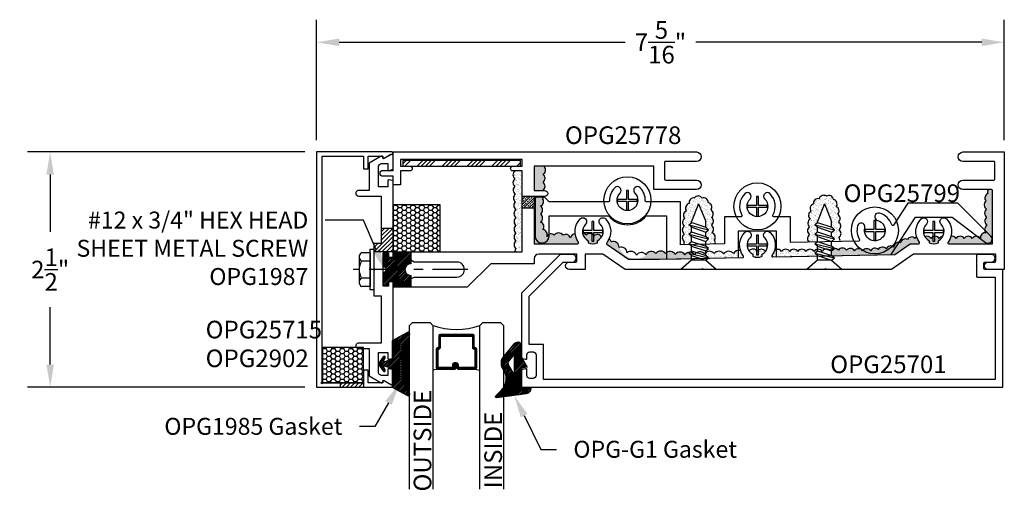
# Model space of a CAD drawing. Units: inches. Extents: x 69.3 to 79.8, y 531.2 to 536.2.
import ezdxf
from ezdxf import colors
from ezdxf.entities.mleader import LeaderData, LeaderLine
from ezdxf.math import Vec2, Vec3

# ---------------------------------------------------------------- set-up
doc = ezdxf.new("R2010")
doc.units = ezdxf.units.IN
doc.header["$MEASUREMENT"] = 0
doc.linetypes.add('CENTER2', pattern=[1.125, 0.75, -0.125, 0.125, -0.125])
for name, color, linetype in [('Arcadia-Dim', 4, 'Continuous'), ('Arcadia-Graphic', 5, 'Continuous'), ('Arcadia-Profile', 5, 'Continuous'), ('Arcadia-Shade', 8, 'Continuous'), ('Arcadia-Text', 3, 'Continuous')]:
    doc.layers.add(name, color=color, linetype=linetype)
doc.styles.get("Standard").update_dxf_attribs({"font": 'ARIALN.TTF'})
doc.dimstyles.get("Standard").update_dxf_attribs({"dimscale": 0, "dimtxt": 0.09375, "dimasz": 0.12, "dimexe": 0.12, "dimexo": 0.0625, "dimgap": 0.09, "dimtad": 0, "dimtih": 1, "dimtoh": 1, "dimdec": 4, "dimzin": 0, "dimdsep": 46, "dimlunit": 4, "dimtxsty": 'Standard', "dimcen": 0.09, "dimadec": 0, "dimazin": 0, "dimtfac": 1, "dimtdec": 4, "dimtofl": 0, "dimtmove": 0, "dimatfit": 3, "dimfxl": 1, "dimtolj": 1, "dimtzin": 0, "dimarcsym": 0})
pattern_1 = [(37.5, (-40.466953, 1.331745), (-0.0012598672, 0.0385364754), [0, -0.0304, 0, -0.034, 0, -0.0325]), (7.5, (-40.466953, 1.331745), (0.035395534, 0.0564429213), [0, -0.0164, 0, -0.0274, 0, -0.0105]), (327.5, (-40.491553, 1.331745), (0.0622828372, 0.000113181), [0, -0.01, 0, -0.036, 0, -0.047]), (317.5, (-40.491553, 1.331745), (0.060122532, 0.0175535113), [0, -0.005, 0, -0.0236, 0, -0.027])]
pattern_2 = [(45, (69.503228, 518.53763), (-0.022097087, 0.022097087), [])]

# ---------------------------------------------------------------- blocks, each defined once
blk = doc.blocks.new('SCREW7')
at = {"layer": 'Arcadia-Profile'}
for p, q in [((-0.075, -0.1), (-0.188, 0)), ((-0.188, 0), (0.188, 0)), ((0.075, -0.1), (0.188, 0)), ((-0.075, -0.1), (-0.105, -0.125)), ((0.075, -0.15), (-0.075, -0.1)), ((-0.075, -0.1), (0.075, -0.1)), ((0.075, -0.1), (0.075, -0.15)), ((0.105, -0.175), (-0.105, -0.125)), ((-0.105, -0.125), (-0.075, -0.15)), ((-0.075, -0.2), (-0.105, -0.225)), ((0.075, -0.2), (-0.075, -0.15)), ((-0.075, -0.15), (-0.075, -0.2)), ((0.075, -0.25), (-0.075, -0.2)), ((0.075, -0.15), (0.105, -0.175)), ((0.105, -0.175), (0.075, -0.2)), ((0.075, -0.2), (0.075, -0.25)), ((0.105, -0.275), (-0.105, -0.225)), ((-0.105, -0.225), (-0.075, -0.25)), ((-0.075, -0.3), (-0.105, -0.325)), ((0.075, -0.3), (-0.075, -0.25)), ((-0.075, -0.25), (-0.075, -0.3)), ((0.075, -0.35), (-0.075, -0.3)), ((0.075, -0.25), (0.105, -0.275)), ((0.105, -0.275), (0.075, -0.3)), ((0.075, -0.3), (0.075, -0.35)), ((-0.076, -0.399), (-0.106, -0.424)), ((0.105, -0.375), (-0.105, -0.325)), ((-0.105, -0.325), (-0.075, -0.35)), ((0.074, -0.449), (-0.076, -0.399)), ((0.075, -0.4), (-0.075, -0.35)), ((-0.075, -0.35), (-0.075, -0.4)), ((0.075, -0.35), (0.105, -0.375)), ((0.105, -0.375), (0.075, -0.4)), ((0.075, -0.4), (0.075, -0.45)), ((0.104, -0.474), (-0.106, -0.424)), ((-0.106, -0.424), (-0.076, -0.449)), ((0.074, -0.499), (-0.076, -0.449)), ((-0.075, -0.449), (-0.075, -0.512)), ((0, -0.7), (-0.075, -0.512)), ((0, -0.7), (0.075, -0.512)), ((0.074, -0.449), (0.104, -0.474)), ((0.104, -0.474), (0.074, -0.499)), ((0.075, -0.499), (0.075, -0.512))]:
    blk.add_line(p, q, dxfattribs=at)
blk = doc.blocks.new('12H')
at = {"layer": 'Arcadia-Profile', "linetype": 'ByBlock', "lineweight": -3}
for p, q in [((-0.039, -0.216), (-0.039, 0.216)), ((-0.039, 0.216), (0, 0.216)), ((0, 0.216), (0, -0.216)), ((-0.155, 0.135), (-0.155, -0.135)), ((-0.131, 0.18), (-0.039, 0.18)), ((-0.039, 0.18), (-0.039, -0.18)), ((-0.039, 0.09), (-0.131, 0.09)), ((-0.039, -0.09), (-0.131, -0.09)), ((-0.039, -0.18), (-0.131, -0.18)), ((0, -0.216), (-0.039, -0.216))]:
    blk.add_line(p, q, dxfattribs=at)
at = {"layer": 'Arcadia-Profile', "linetype": 'CENTER2', "lineweight": -3, "ltscale": 0.5}
blk.add_line((1, 0), (-0.218, 0), dxfattribs=at)
at = {"layer": 'Arcadia-Profile', "linetype": 'ByBlock', "lineweight": -3}
for centre, radius, start, end in [((-0.101, 0.135), 0.0541, 123.6263, 236.3735), ((0.025, 0), 0.18, 150, 210), ((-0.101, -0.135), 0.0541, 123.6263, 236.3735)]:
    blk.add_arc(centre, radius, start, end, dxfattribs=at)
blk = doc.blocks.new('*U5')
at = {"layer": 'Arcadia-Shade'}
h = blk.add_hatch(dxfattribs=at)
h.set_pattern_fill('ANSI31', color=256, scale=0.1, style=0)
edge = h.paths.add_edge_path()
edge.add_line((0.278, 0.282), (0.262, 0.251))
edge.add_arc((0.273, 0.245), 0.012, 149.9342, 329.9342)
edge.add_line((0.283, 0.239), (0.327, 0.305))
edge.add_arc((0.314, 0.314), 0.0156, 326.1593, 393.8407)
edge.add_line((0.327, 0.323), (0.283, 0.389))
edge.add_arc((0.273, 0.383), 0.012, 30.066, 210.066)
edge.add_line((0.262, 0.377), (0.278, 0.346))
edge.add_arc((0.271, 0.343), 0.00781, -109.3531, 26.2913, ccw=False)
edge.add_line((0.268, 0.335), (0.186, 0.364))
edge.add_line((0.186, 0.364), (0.186, 0.56))
edge.add_line((0.186, 0.56), (0.024, 0.651))
edge.add_arc((0.015, 0.635), 0.0174, 60.8849, 225.4024)
edge.add_line((0.003, 0.623), (0.003, 0.005))
edge.add_arc((0.015, -0.007), 0.0174, 134.5976, 299.1151)
edge.add_line((0.024, -0.022), (0.186, 0.068))
edge.add_line((0.186, 0.068), (0.186, 0.264))
edge.add_line((0.186, 0.264), (0.268, 0.293))
edge.add_arc((0.271, 0.285), 0.00781, -26.2913, 109.3532, ccw=False)
at = {"layer": 'Arcadia-Profile'}
blk.add_lwpolyline([(0.278, 0.282), (0.262, 0.251, 1), (0.283, 0.239), (0.327, 0.305, 0.304211), (0.327, 0.323), (0.283, 0.389, 1), (0.262, 0.377), (0.278, 0.346, -0.672253), (0.268, 0.335), (0.186, 0.364), (0.186, 0.56), (0.024, 0.651, 0.873259), (0.003, 0.623), (0.003, 0.005, 0.873259), (0.024, -0.022), (0.186, 0.068), (0.186, 0.264), (0.268, 0.293, -0.672254)], format="xyb", close=True, dxfattribs=at)
blk = doc.blocks.new('OPG-G1')
at = {"layer": 'Arcadia-Shade', "lineweight": -3}
h = blk.add_hatch(dxfattribs=at)
h.set_pattern_fill('ANSI31', color=256, scale=0.1, angle=180)
h.set_pattern_definition([(225, (123.386996, 534.405067), (0.00883883476, -0.00883883476), [])])
h.paths.add_polyline_path([(0.07, -0.466), (0.17, -0.466), (0.17, -0.477, -0.37551), (0.118, -0.537), (-0.194, -0.579, -0.717735), (-0.204, -0.559), (-0.142, -0.497, 0.381796), (-0.13, -0.269, -0.169975), (-0.145, -0.226), (-0.145, -0.194, -0.158961), (-0.131, -0.153), (0, 0, -0.696379), (0.07, -0.026), (0.07, -0.149), (0.13, -0.253), (0.07, -0.264)])
h.paths.add_polyline_path([(-0.005, -0.308), (-0.005, -0.14, 0.708881), (-0.022, -0.134), (-0.066, -0.188, 0.289303), (-0.071, -0.23), (-0.023, -0.313, 0.768511)], flags=16)
at = {"layer": 'Arcadia-Profile'}
for points in [[(-0.131, -0.153), (0, 0, -0.696379), (0.07, -0.026), (0.07, -0.149), (0.13, -0.253), (0.07, -0.264), (0.07, -0.466), (0.17, -0.466), (0.17, -0.477, -0.37551), (0.118, -0.537), (-0.194, -0.579, -0.717735), (-0.204, -0.559), (-0.142, -0.497, 0.381796), (-0.13, -0.269, -0.169975), (-0.145, -0.226), (-0.145, -0.194, -0.158961)], [(-0.066, -0.188, 0.289303), (-0.071, -0.23), (-0.023, -0.313, 0.768511), (-0.005, -0.308), (-0.005, -0.14, 0.708881), (-0.022, -0.134)]]:
    blk.add_lwpolyline(points, format="xyb", close=True, dxfattribs=at)
blk = doc.blocks.new('*U7')
at = {"layer": 'Arcadia-Shade', "lineweight": -3}
h = blk.add_hatch(dxfattribs=at)
h.set_pattern_fill('ANSI31', color=256, scale=0.1, style=0)
h.set_pattern_definition([(45, (-12.490091, -10.793534), (-0.008838835, 0.008838835), [])])
edge = h.paths.add_edge_path()
edge.add_line((0.499, 0.429), (0.523, 0.429))
edge.add_arc((0.523, 0.448), 0.0197, 270, 360)
edge.add_line((0.543, 0.448), (0.543, 0.473))
edge.add_line((0.543, 0.473), (0.523, 0.473))
edge.add_line((0.523, 0.473), (0.523, 0.448))
edge.add_line((0.523, 0.448), (0.499, 0.448))
edge.add_line((0.499, 0.448), (0.499, 0.476))
edge.add_arc((0.479, 0.476), 0.0197, 360, 450)
edge.add_line((0.479, 0.496), (0.304, 0.496))
edge.add_arc((0.304, 0.476), 0.0197, 90, 180)
edge.add_line((0.284, 0.476), (0.284, 0.286))
edge.add_arc((0.304, 0.286), 0.0197, 180, 245.4529)
edge.add_line((0.295, 0.268), (0.311, 0.261))
edge.add_line((0.311, 0.261), (0.311, 0.146))
edge.add_arc((0.331, 0.146), 0.0197, 180, 270)
edge.add_line((0.331, 0.126), (0.669, 0.126))
edge.add_arc((0.669, 0.146), 0.0197, 270, 360)
edge.add_line((0.689, 0.146), (0.689, 0.261))
edge.add_line((0.689, 0.261), (0.705, 0.268))
edge.add_arc((0.696, 0.286), 0.0197, 294.5471, 360)
edge.add_line((0.716, 0.286), (0.716, 0.476))
edge.add_arc((0.696, 0.476), 0.0197, 0, 90)
edge.add_line((0.696, 0.496), (0.521, 0.496))
edge.add_arc((0.521, 0.476), 0.0197, 90, 180)
edge.add_line((0.501, 0.476), (0.501, 0.452))
edge.add_line((0.501, 0.452), (0.521, 0.452))
edge.add_line((0.521, 0.452), (0.521, 0.476))
edge.add_line((0.521, 0.476), (0.696, 0.476))
edge.add_line((0.696, 0.476), (0.696, 0.286))
edge.add_line((0.696, 0.286), (0.68, 0.279))
edge.add_arc((0.689, 0.261), 0.0197, 114.5471, 180)
edge.add_line((0.669, 0.261), (0.669, 0.146))
edge.add_line((0.669, 0.146), (0.331, 0.146))
edge.add_line((0.331, 0.146), (0.331, 0.261))
edge.add_arc((0.311, 0.261), 0.0197, 0, 65.4529)
edge.add_line((0.32, 0.279), (0.304, 0.286))
edge.add_line((0.304, 0.286), (0.304, 0.476))
edge.add_line((0.304, 0.476), (0.479, 0.476))
edge.add_line((0.479, 0.476), (0.479, 0.448))
edge.add_arc((0.499, 0.448), 0.0197, 180, 270)
at = {"layer": 'Arcadia-Profile'}
for p, q in [((0.304, 0.496), (0.25, 0.505)), ((0.696, 0.496), (0.75, 0.505)), ((0.708, 0.27), (0.712, 0.274))]:
    blk.add_line(p, q, dxfattribs=at)
for points in [[(0.25, 1.771), (0.25, 0.031), (0.219, 0), (0.031, 0), (0, 0.031), (0, 1.771)], [(1, 1.771), (1, 0.031), (0.969, 0), (0.781, 0), (0.75, 0.031), (0.75, 1.771)]]:
    blk.add_lwpolyline(points, dxfattribs=at)
blk.add_lwpolyline([(0.499, 0.429), (0.523, 0.429, 0.414214), (0.543, 0.448), (0.543, 0.473), (0.523, 0.473), (0.523, 0.448), (0.499, 0.448), (0.499, 0.476, 0.414214), (0.479, 0.496), (0.304, 0.496, 0.414214), (0.284, 0.476), (0.284, 0.286, 0.293619), (0.295, 0.268), (0.311, 0.261), (0.311, 0.146, 0.414214), (0.331, 0.126), (0.669, 0.126, 0.414214), (0.689, 0.146), (0.689, 0.261), (0.705, 0.268, 0.293619), (0.716, 0.286), (0.716, 0.476, 0.414214), (0.696, 0.496), (0.521, 0.496, 0.414214), (0.501, 0.476), (0.501, 0.452), (0.521, 0.452), (0.521, 0.476), (0.696, 0.476), (0.696, 0.286), (0.68, 0.279, 0.293619), (0.669, 0.261), (0.669, 0.146), (0.331, 0.146), (0.331, 0.261, 0.293619), (0.32, 0.279), (0.304, 0.286), (0.304, 0.476), (0.479, 0.476), (0.479, 0.448, 0.414214)], format="xyb", close=True, dxfattribs=at)
blk.add_arc((0.5, -0.663), 0.737, 70.1835, 109.8165, dxfattribs=at)
blk = doc.blocks.new('*D8')
at = {"layer": 'Arcadia-Dim', "color": 0, "lineweight": -2}
for p, q in [((72.376, 534.782), (69.428, 534.782)), ((69.668, 534.542), (69.668, 533.932)), ((69.668, 532.522), (69.668, 533.133)), ((72.376, 532.282), (69.428, 532.282))]:
    blk.add_line(p, q, dxfattribs=at)
at = {"layer": 'Arcadia-Dim', "color": 0, "lineweight": -3}
for points in [[(69.628, 534.542), (69.708, 534.542), (69.668, 534.782)], [(69.628, 532.522), (69.708, 532.522), (69.668, 532.282)]]:
    blk.add_solid(points, dxfattribs=at)
at = {"layer": 'Defpoints', "color": 0, "lineweight": -3}
for p in [(72.501, 534.782), (69.668, 532.282), (72.501, 532.282)]:
    blk.add_point(p, dxfattribs=at)
at = {"layer": 'Arcadia-Dim', "color": 0, "insert": (69.668, 533.532), "char_height": 0.1875, "attachment_point": 5}
blk.add_mtext('\\A1;2{\\H1.000000x;\\S1/2;}"', dxfattribs=at)
blk = doc.blocks.new('*D9')
at = {"layer": 'Arcadia-Dim', "color": 0, "lineweight": -2}
for p, q in [((72.501, 534.907), (72.501, 536.188)), ((79.813, 534.907), (79.813, 536.188)), ((72.741, 535.948), (75.781, 535.948)), ((79.573, 535.948), (76.533, 535.948))]:
    blk.add_line(p, q, dxfattribs=at)
at = {"layer": 'Arcadia-Dim', "color": 0, "lineweight": -3}
for points in [[(72.741, 535.988), (72.741, 535.908), (72.501, 535.948)], [(79.573, 535.988), (79.573, 535.908), (79.813, 535.948)]]:
    blk.add_solid(points, dxfattribs=at)
at = {"layer": 'Defpoints', "color": 0, "lineweight": -3}
for p in [(79.813, 535.948), (72.501, 534.782), (79.813, 534.782)]:
    blk.add_point(p, dxfattribs=at)
at = {"layer": 'Arcadia-Dim', "color": 0, "insert": (76.157, 535.948), "char_height": 0.1875, "attachment_point": 5}
blk.add_mtext('\\A1;7{\\H1.000000x;\\S5/16;}"', dxfattribs=at)

msp = doc.modelspace()

# ---------------------------------------------------------------- hatches: boundary and pattern name
at = {"layer": 'Arcadia-Profile'}
h = msp.add_hatch(dxfattribs=at)
h.set_pattern_fill('ANSI31', color=256, scale=0.25, style=0)
h.set_pattern_definition(pattern_2)
h.paths.add_polyline_path([(73.31324, 533.96964), (73.18824, 533.96964), (73.18824, 533.81014), (73.10824, 533.81014), (73.10824, 533.71964), (73.31324, 533.71964)])
at = {"layer": 'Arcadia-Shade'}
h = msp.add_hatch(dxfattribs=at)
h.set_pattern_fill('ANSI34', color=256, scale=0.25, style=0)
h.set_pattern_definition([(45, (65.94342, 522.23032), (-0.1325825, 0.1325825), []), (45, (65.98761, 522.23032), (-0.1325825, 0.1325825), []), (45, (66.0318, 522.23032), (-0.1325825, 0.1325825), []), (45, (66.076, 522.23032), (-0.1325825, 0.1325825), [])])
h.paths.add_polyline_path([(74.66946, 534.63014), (74.66946, 534.69014), (73.41946, 534.69014), (73.41946, 534.63014)])
h = msp.add_hatch(dxfattribs=at)
h.set_pattern_fill('AR-SAND', color=256, scale=0.02, style=0)
h.set_pattern_definition([(37.5, (69.503228, 518.53763), (-0.00125987, 0.038536475), [0, -0.0304, 0, -0.034, 0, -0.0325]), (7.5, (69.50323, 518.53763), (0.03539553, 0.05644292), [0, -0.0164, 0, -0.0274, 0, -0.0105]), (327.5, (69.478628, 518.53763), (0.06228284, 0.00011318), [0, -0.01, 0, -0.036, 0, -0.047]), (317.5, (69.47863, 518.53763), (0.06012253, 0.01755351), [0, -0.005, 0, -0.0236, 0, -0.027])])
h.paths.add_polyline_path([(74.68824, 534.58014), (74.61044, 534.58014, 0.52164624), (74.6103, 534.4981, 0.52056705), (74.6103, 534.41616, 0.52056705), (74.61577, 534.33422, 0.52056705), (74.61577, 534.25228, 0.52056705), (74.62123, 534.17034, 0.52056705), (74.62123, 534.08294, 0.52056705), (74.62123, 534.001, 0.52056705), (74.62123, 533.91906, 0.52056705), (74.62123, 533.83713, 0.52056705), (74.62123, 533.75519, 0.19457447), (74.60711, 533.71964), (74.68824, 533.71964)])
h = msp.add_hatch(dxfattribs=at)
h.set_pattern_fill('AR-SAND', color=256, scale=0.02, style=0)
h.set_pattern_definition([(37.5, (52.93896, 519.304986), (-0.001259867, 0.038536475), [0, -0.0304, 0, -0.034, 0, -0.0325]), (7.5, (52.93896, 519.304986), (0.03539553, 0.05644292), [0, -0.0164, 0, -0.0274, 0, -0.0105]), (327.5, (52.91436, 519.304986), (0.062282837, 0.00011318), [0, -0.01, 0, -0.036, 0, -0.047]), (317.5, (52.91436, 519.304986), (0.06012253, 0.01755351), [0, -0.005, 0, -0.0236, 0, -0.027])])
h.paths.add_polyline_path([(76.48824, 533.68212), (76.45824, 533.70712), (76.46897, 533.71606, 0.24243728), (76.41789, 533.68919, 0.52056705), (76.31466, 533.69349, 0.4566761), (76.22074, 533.71119), (76.22074, 533.64357), (76.48824, 533.64892)])
h.paths.add_polyline_path([(76.22074, 533.71119, 0.05161944), (76.21143, 533.70209, 0.52056705), (76.10819, 533.70209, 0.28763916), (76.04326, 533.72044, -0.59048063), (75.71823, 533.76714, 0.00624203), (75.71677, 533.76657, 0.01919552), (75.7167, 533.77132, -0.03518072), (75.70974, 533.79674, 0.36912148), (75.63504, 533.82675, 0.15918524), (75.60995, 533.85579, -0.06071094), (75.58539, 533.81693, 0.43606681), (75.5874, 533.80241), (75.81632, 533.64212), (76.14824, 533.64212), (76.22074, 533.64357)])
h.paths.add_polyline_path([(75.53072, 533.87756, 0.51653434), (75.45149, 533.89024, 0.02772796), (75.44824, 533.89509), (75.44824, 533.83265), (75.42824, 533.83265), (75.42824, 533.91125, 0.34151941), (75.36536, 533.89686, 0.21811478), (75.3293, 533.92191, 0.24477996), (75.38824, 533.83914), (75.38824, 533.81712, 0.2), (75.48824, 533.81712), (75.48824, 533.83914, 0.13245256)])
h.paths.add_polyline_path([(75.24996, 533.91165, 0.34623461), (75.19973, 533.87037, 0.52056705), (75.12023, 533.89686, 0.52056705), (75.02747, 533.89686, 0.30769156), (74.97324, 533.90773), (74.97324, 533.88962, -1), (74.82324, 533.88962), (74.82324, 534.28064, -0.41421356), (74.84324, 534.30064), (74.91646, 534.30064, 0.04242817), (74.9213, 534.30814), (74.81324, 534.30814), (74.81324, 533.80712), (75.27824, 533.80712, 0.61803399), (75.28624, 533.82312, -0.12794919)])
h.paths.add_polyline_path([(74.97324, 533.88962), (74.97324, 533.90773, 0.17968485), (74.94829, 533.88427, -0.00357427), (74.94797, 533.88362, -0.00367965), (74.94829, 533.88427, 0.51603263), (74.90822, 533.95645, 0.52056705), (74.88172, 534.0359, 0.52056705), (74.88172, 534.12198, 0.52056705), (74.88172, 534.20805, 0.52056705), (74.90159, 534.28751, 0.09496643), (74.91646, 534.30064), (74.84324, 534.30064, 0.41421356), (74.82324, 534.28064), (74.82324, 533.88962, 1)], flags=16)
h.paths.add_polyline_path([(74.90822, 534.45966, 0.52056705), (74.90822, 534.54573, 0.52056705), (74.92147, 534.62518, 0.04306936), (74.92652, 534.63214), (74.81324, 534.63214), (74.81324, 534.37314), (74.90758, 534.37314, 0.52530184)])
h = msp.add_hatch(dxfattribs=at)
h.set_pattern_fill('AR-SAND', color=256, scale=0.02, style=0)
h.set_pattern_definition(pattern_1)
h.paths.add_polyline_path([(79.68824, 534.3721, 0.41421356), (79.67824, 534.3821), (79.64233, 534.3821, 0.22216814), (79.63865, 534.34047, 0.52056705), (79.61877, 534.26102, 0.52056705), (79.6254, 534.17495, 0.52056705), (79.6254, 534.08887, 0.52056705), (79.63202, 534.0028, 0.31166559), (79.60422, 533.95434), (79.67015, 533.88841, -0.93314528), (79.61161, 533.82115), (79.52713, 533.885, 0.30156682), (79.47302, 533.86375, 0.52056705), (79.38689, 533.86375, 0.52056705), (79.30076, 533.86375, 0.28153291), (79.24661, 533.88736, -0.09491051), (79.21524, 533.82312, 0.61803399), (79.22324, 533.80712), (79.68824, 533.80712)])
h.paths.add_polyline_path([(79.60422, 533.95434, 0.17973995), (79.61877, 533.92334, 0.52056705), (79.55915, 533.86375, 0.18928515), (79.52713, 533.885), (79.61161, 533.82115, 0.93314528), (79.67015, 533.88841)], flags=16)
h.paths.add_polyline_path([(79.03575, 533.86375, 0.37320018), (78.96893, 533.8805, 0.14046888), (79.01324, 533.83914), (79.01324, 533.81712, 0.2), (79.11324, 533.81712), (79.11324, 533.83914, 0.1551129), (79.16064, 533.88599, 0.22307409), (79.12188, 533.86375, 0.27304122), (79.07324, 533.88587), (79.07324, 533.83265), (79.05324, 533.83265), (79.05324, 533.87953, 0.11345182)])
h.paths.add_polyline_path([(78.81324, 533.80712), (78.90324, 533.80712, 0.61803399), (78.91124, 533.82312, -0.08485461), (78.882, 533.88008, 0.11904264), (78.86349, 533.86375, 0.52056705), (78.78399, 533.85051, 0.52056705), (78.71111, 533.8174, 0.08215244), (78.69436, 533.82132), (78.60966, 533.69133), (78.649, 533.69212)])
h.paths.add_polyline_path([(78.60966, 533.69133), (78.69436, 533.82132, 0.42043437), (78.63824, 533.77106, 0.09327326), (78.62226, 533.78039, -0.35802567), (78.30843, 533.73331, 0.01169035), (78.30697, 533.73133, 0.03536775), (78.30229, 533.7371, -0.02168346), (78.28454, 533.74953, 0.35464055), (78.22085, 533.73133, 0.52056705), (78.13472, 533.73795, 0.52056705), (78.04859, 533.73795, 0.22560169), (78.00761, 533.75721), (77.9775, 533.73212), (77.9775, 533.68212), (77.98152, 533.67877)])
h.paths.add_polyline_path([(78.62226, 533.78039, 0.40750728), (78.55873, 533.75119, 0.52056705), (78.4726, 533.74457, 0.52056705), (78.3931, 533.73133, 0.50579861), (78.30843, 533.73331, 0.35802567)], flags=16)
h = msp.add_hatch(dxfattribs=at)
h.set_pattern_fill('ANSI33', color=256, scale=0.15, style=0)
h.set_pattern_definition([(45, (69.503228, 518.53763), (-0.026516504, 0.026516504), []), (45, (69.529744, 518.53763), (-0.026516504, 0.026516504), [0.01875, -0.009375])])
h.paths.add_polyline_path([(74.81324, 534.18314), (74.81324, 534.30814), (74.68824, 534.30814), (74.68824, 534.18314)])
h = msp.add_hatch(dxfattribs=at)
h.set_pattern_fill('AR-SAND', color=256, scale=0.02, style=0)
h.set_pattern_definition(pattern_1)
h.paths.add_polyline_path([(76.69521, 534.16702, 0.52056705), (76.66557, 534.24371, 0.52056705), (76.5993, 534.29251, 0.52056705), (76.51908, 534.29425, 0.52056705), (76.46327, 534.23499, 0.52056705), (76.43362, 534.15657, 0.52056705), (76.41444, 534.07639, 0.52056705), (76.41095, 533.99448, 0.52056705), (76.41095, 533.91082, 0.52056705), (76.41095, 533.82891, 0.16923169), (76.40455, 533.79727), (76.46852, 533.79855), (76.45824, 533.80712), (76.48824, 533.83212), (76.48824, 533.88212), (76.45824, 533.90712), (76.48824, 533.93212), (76.48824, 533.98179), (76.45875, 534.00637), (76.48824, 534.03094), (76.48824, 534.04462), (76.56324, 534.23212), (76.63824, 534.04462), (76.63824, 533.98179), (76.66875, 533.95637), (76.63824, 533.93094), (76.63824, 533.88212), (76.66824, 533.85712), (76.63824, 533.83212), (76.63824, 533.80195), (76.73935, 533.80397, 0.2047797), (76.73184, 533.84459, 0.52056705), (76.70219, 533.92302, 0.52056705), (76.6987, 534.00319, 0.52056705), (76.70045, 534.08511, 0.52056705)])
h = msp.add_hatch(dxfattribs=at)
h.set_pattern_fill('AR-SAND', color=256, scale=0.02, style=0)
h.set_pattern_definition(pattern_1)
h.paths.add_polyline_path([(77.99661, 534.27799, 0.52056705), (77.92173, 534.31166, 0.52056705), (77.84311, 534.28547, 0.52056705), (77.78321, 534.22935, 0.52056705), (77.757, 534.15078, 0.52056705), (77.74951, 534.06846, 0.52056705), (77.74202, 533.98615, 0.52056705), (77.74202, 533.90383, 0.49543782), (77.73883, 533.82395), (77.81964, 533.82557), (77.8275, 533.83212), (77.8275, 533.88212), (77.7975, 533.90712), (77.8275, 533.93212), (77.8275, 533.98179), (77.79801, 534.00637), (77.8275, 534.03094), (77.8275, 534.04462), (77.9025, 534.23212), (77.9775, 534.04462), (77.9775, 533.98179), (78.00801, 533.95637), (77.9775, 533.93094), (77.9775, 533.88212), (78.0075, 533.85712), (77.9775, 533.83212), (77.9775, 533.82872), (78.06467, 533.83047, 0.23011222), (78.05651, 533.8739, 0.52056705), (78.05651, 533.95622, 0.52056705), (78.04902, 534.03853, 0.52056705), (78.04154, 534.12084, 0.52056705), (78.02656, 534.20316, 0.52056705)])
h = msp.add_hatch(dxfattribs=at)
h.set_pattern_fill('HONEY', color=256, scale=0.25, style=0)
h.set_pattern_definition([(0, (69.339553, 518.33191), (0.046875, 0.027063294), [0.03125, -0.0625]), (120, (69.339553, 518.33191), (-0.046875, 0.027063294), [0.03125, -0.0625]), (60, (69.339553, 518.33191), (1e-10, 0.054126588), [-0.0625, 0.03125])])
h.paths.add_polyline_path([(73.81324, 533.71964), (73.81324, 534.21964), (73.31324, 534.21964), (73.31324, 533.71964)])
h = msp.add_hatch(dxfattribs=at)
h.set_pattern_fill('AR-SAND', color=256, scale=0.02, style=0)
h.set_pattern_definition(pattern_1)
h.paths.add_polyline_path([(77.8275, 533.73212), (77.8275, 533.74681, 0.21576744), (77.7902, 533.72471, 0.52056705), (77.70408, 533.72471, 0.52056705), (77.61795, 533.72471, 0.52056705), (77.53182, 533.72471, 0.52056705), (77.44569, 533.72471, 0.31953205), (77.38824, 533.74512), (77.38824, 533.66691), (77.8275, 533.67569), (77.8275, 533.68212), (77.7975, 533.70712)])
h.paths.add_polyline_path([(77.38824, 533.74512, 0.10299418), (77.36926, 533.73518, -0.07880949), (77.34251, 533.682, 0.6179779), (77.35083, 533.66616), (77.38824, 533.66691)])
h.paths.add_polyline_path([(77.19824, 533.73616), (77.19824, 533.68844), (77.17824, 533.68844), (77.17824, 533.73609, 0.43552463), (77.10118, 533.73133, 0.08898935), (77.08902, 533.74543, 0.16461416), (77.13824, 533.69493), (77.13824, 533.67291, 0.2), (77.23824, 533.67291), (77.23824, 533.69493, 0.10575482), (77.27395, 533.72396, 0.43305313)])
h.paths.add_polyline_path([(77.0078, 533.7334, 0.07808455), (76.98824, 533.73587), (76.98824, 533.65891), (77.03085, 533.65977, 0.6179779), (77.03853, 533.67592, -0.08640629)])
h.paths.add_polyline_path([(76.93405, 533.70209, 0.52056705), (76.83082, 533.69779, 0.52056705), (76.72759, 533.70209, 0.41979556), (76.63824, 533.71317), (76.63824, 533.68212), (76.66824, 533.65712), (76.66258, 533.6524), (76.98824, 533.65891), (76.98824, 533.73587, 0.26965666)])
h = msp.add_hatch(dxfattribs=at)
h.set_pattern_fill('ANSI31', color=256, scale=0.1, style=0)
h.set_pattern_definition([(45, (-40.466953, -6.473765), (-0.00883883476, 0.00883883476), [])])
edge = h.paths.add_edge_path()
edge.add_line((73.26624, 533.68114), (73.26624, 533.66214))
edge.add_line((73.26624, 533.66214), (73.31324, 533.66214))
edge.add_line((73.31324, 533.66214), (73.31324, 533.71964))
edge.add_line((73.31324, 533.71964), (73.50224, 533.71964))
edge.add_line((73.50224, 533.71964), (73.50224, 533.59464))
edge.add_arc((73.50274, 533.53214), 0.0625, 90.460205, 269.539795)
edge.add_line((73.50224, 533.46964), (73.50224, 533.34464))
edge.add_line((73.50224, 533.34464), (73.31324, 533.34464))
edge.add_line((73.31324, 533.34464), (73.31324, 533.40214))
edge.add_line((73.31324, 533.40214), (73.26624, 533.40214))
edge.add_line((73.26624, 533.40214), (73.26624, 533.38314))
edge.add_arc((73.23724, 533.38314), 0.029, -180, 0, ccw=False)
edge.add_line((73.20824, 533.38314), (73.20824, 533.50114))
edge.add_arc((73.20922, 533.53214), 0.03102, 268.181239, 451.818761)
edge.add_line((73.20824, 533.56314), (73.20824, 533.68114))
edge.add_arc((73.23724, 533.68114), 0.029, 0, 180, ccw=False)
h = msp.add_hatch(dxfattribs=at)
h.set_pattern_fill('HONEY', color=256, scale=0.25, style=0)
h.set_pattern_definition([(0, (66.195866, 518.24069), (0.046875, 0.027063294), [0.03125, -0.0625]), (120, (66.195866, 518.24069), (-0.046875, 0.027063294), [0.03125, -0.0625]), (60, (66.195866, 518.24069), (1e-10, 0.054126588), [-0.0625, 0.03125])])
h.paths.add_polyline_path([(73.00024, 532.32714), (73.00024, 532.70214), (72.56274, 532.70214), (72.56274, 532.32714)])
h = msp.add_hatch(dxfattribs=at)
h.set_pattern_fill('ANSI31', color=256, scale=0.25, style=0)
h.set_pattern_definition(pattern_2)
h.paths.add_polyline_path([(72.75024, 532.32714), (72.75024, 532.28214), (73.00024, 532.28214), (73.00024, 532.32714)])

# ---------------------------------------------------------------- linework, layer by layer
at = {"layer": 'Arcadia-Profile'}
for p, q in [((73.31324, 533.96964), (73.18824, 533.96964)), ((73.31324, 533.71964), (73.10824, 533.71964))]:
    msp.add_line(p, q, dxfattribs=at)
for points in [[(73.20389, 532.32714), (73.05024, 532.32714), (73.05024, 532.46276), (73.00024, 532.46276), (73.00024, 532.32714), (72.57072, 532.32714, -2.41421356), (72.56072, 532.33714), (72.56072, 533.53208), (72.56072, 534.73714), (73.00024, 534.73714), (73.00024, 534.60152), (73.05024, 534.60152), (73.05024, 534.73714), (73.20389, 534.73714), (73.20389, 534.72513, 0.57735227), (73.21889, 534.71647), (73.30824, 534.76348, 0.76732699), (73.30324, 534.78214), (72.50072, 534.78214), (72.50072, 533.53208), (72.50072, 532.28214), (73.30324, 532.28214, 0.76732699), (73.30824, 532.3008), (73.21889, 532.3478, 0.57735227), (73.20389, 532.33914)], [(76.20074, 534.4921, 0.41421356), (76.21074, 534.4821), (76.54074, 534.4821, -1), (76.54074, 534.3821), (76.08574, 534.3821), (76.08574, 534.63214), (74.81324, 534.63214), (74.81324, 534.37314), (74.92574, 534.37314, -1), (74.92574, 534.30814), (74.81324, 534.30814), (74.81324, 533.80712), (75.27824, 533.80712, 0.61803399), (75.28624, 533.82312, -0.37323778), (75.30389, 534.07147, -1), (75.36046, 534.0149, 0.5093293), (75.38824, 533.83914), (75.38824, 533.81712, 0.2), (75.48824, 533.81712), (75.48824, 533.83914, 0.5093293), (75.51602, 534.0149, -1), (75.57259, 534.07147, -0.3850744), (75.58539, 533.81693, 0.43606681), (75.5874, 533.80241), (75.81632, 533.64212), (76.14824, 533.64212), (77.03085, 533.65977, 0.6179779), (77.03853, 533.67592, -0.37889609), (77.05389, 533.92726, -1), (77.11046, 533.87069, 0.5093293), (77.13824, 533.69493), (77.13824, 533.67291, 0.2), (77.23824, 533.67291), (77.23824, 533.69493, 0.5093293), (77.26602, 533.87069, -1), (77.32259, 533.92726, -0.36750823), (77.34251, 533.682, 0.6179779), (77.35083, 533.66616), (78.649, 533.69212), (78.81324, 533.80712), (78.90324, 533.80712, 0.61803399), (78.91124, 533.82312, -0.37323778), (78.92889, 534.07147, -1), (78.98546, 534.0149, 0.5093293), (79.01324, 533.83914), (79.01324, 533.81712, 0.2), (79.11324, 533.81712), (79.11324, 533.83914, 0.5093293), (79.14102, 534.0149, -1), (79.19759, 534.07147, -0.37323778), (79.21524, 533.82312, 0.61803399), (79.22324, 533.80712), (79.68824, 533.80712), (79.68824, 534.3721, 0.41421356), (79.67824, 534.3821), (79.37324, 534.3821, -1), (79.37324, 534.4821), (79.70324, 534.4821, 0.41421356), (79.71324, 534.4921), (79.71324, 534.67214, 0.41421356), (79.70324, 534.68214), (79.37324, 534.68214, -1), (79.37324, 534.78214), (79.81324, 534.78214), (79.81324, 533.53212), (79.64324, 533.53212, -0.41421356), (79.60324, 533.57212, -0.41421356), (79.64324, 533.61212), (79.71324, 533.61212, 0.41421356), (79.72324, 533.62212), (79.72324, 533.68712, 0.41421356), (79.71324, 533.69712), (78.84792, 533.69712), (78.61228, 533.53212), (77.9225, 533.53212), (77.9125, 533.54212), (77.9025, 533.53212), (76.61449, 533.53212), (76.60449, 533.54212), (76.59449, 533.53212), (75.78164, 533.53212), (75.54599, 533.69712), (75.35824, 533.69712), (75.35824, 533.53212), (75.18824, 533.53212, -0.41421356), (75.14824, 533.57212, -0.41421356), (75.18824, 533.61212), (75.25824, 533.61212, 0.41421356), (75.26824, 533.62212), (75.26824, 533.69712), (74.86324, 533.69712, 0.41421356), (74.81324, 533.64712), (74.81324, 533.59464), (74.35199, 533.59464), (74.10199, 533.34464), (73.50224, 533.34464), (73.50224, 533.43214), (73.53688, 533.45214), (73.99224, 533.45214, 0.99999975), (73.99224, 533.61214), (73.53688, 533.61214), (73.50224, 533.63214), (73.50224, 533.71964), (74.68824, 533.71964), (74.68824, 534.58014), (74.58824, 534.58014, -1), (74.58824, 534.63014), (74.68824, 534.63014), (74.68824, 534.70214), (73.39324, 534.70214), (73.39324, 534.63014), (73.49324, 534.63014, -1), (73.49324, 534.58014), (73.39324, 534.58014), (73.39324, 534.43214), (73.31324, 534.43214), (73.31324, 534.52414), (73.20624, 534.52414, -1), (73.20624, 534.58614), (73.31324, 534.58614), (73.31324, 534.78214), (76.54074, 534.78214, -1), (76.54074, 534.68214), (76.21074, 534.68214, 0.41421356), (76.20074, 534.67214)], [(73.31324, 534.59784), (73.31324, 534.74127, 0.58185656), (73.29056, 534.75416), (73.21901, 534.71155, -0.58185656), (73.20389, 534.72014), (73.20389, 534.72714, 0.57735027), (73.18889, 534.7358), (73.06024, 534.66152), (73.06024, 534.37314), (72.94824, 534.37314, 1.00000162), (72.94824, 534.31314), (73.18824, 534.31314), (73.18824, 533.81014), (73.10824, 533.81014), (73.10824, 533.54214), (73.11824, 533.53214), (73.10824, 533.52214), (73.10824, 533.25414), (73.18824, 533.25414), (73.18824, 532.75114), (72.94824, 532.75114, 1.00000162), (72.94824, 532.69114), (73.06024, 532.69114), (73.06024, 532.40276), (73.18889, 532.32848, 0.57735027), (73.20389, 532.33714), (73.20389, 532.34414, -0.58185656), (73.21901, 532.35273), (73.29056, 532.31012, 0.58185656), (73.31324, 532.32301), (73.31324, 532.46643), (73.27083, 532.4778, 0.49314543), (73.25824, 532.46814), (73.25824, 532.40614), (73.19024, 532.40614, -0.41421356), (73.16024, 532.43614), (73.16024, 532.65114), (73.25824, 532.65114), (73.25824, 532.58817, 0.49840439), (73.27099, 532.57855), (73.31324, 532.58987), (73.31324, 533.40214), (73.26624, 533.40214), (73.26624, 533.35414), (73.20824, 533.35414), (73.20824, 533.53214), (73.20824, 533.71014), (73.26624, 533.71014), (73.26624, 533.66214), (73.31324, 533.66214), (73.31324, 534.4744), (73.27099, 534.48572, 0.49840439), (73.25824, 534.47611), (73.25824, 534.41314), (73.16024, 534.41314), (73.16024, 534.62814, -0.41421356), (73.19024, 534.65814), (73.25824, 534.65814), (73.25824, 534.59614, 0.49314543), (73.27083, 534.58648)], [(79.25824, 534.08818), (79.61161, 533.82115, 0.93314528), (79.67015, 533.88841), (79.32037, 534.23818), (78.78694, 534.23818), (78.63502, 534.00502, -0.6290039), (78.61714, 534.00735, 0.25072517), (78.48735, 534.13102, 1), (78.46602, 534.05392, -2.3867142), (78.3302, 533.97551, 1), (78.25276, 533.99559, 0.20196292), (78.27406, 533.84965, -0.57730797), (78.2657, 533.83449), (77.53824, 533.81994), (77.53824, 534.09398), (77.36145, 534.09398, -0.57735027), (77.35279, 534.10898, 0.33945426), (77.32259, 534.33833, 1), (77.26602, 534.28176, -2.41421356), (77.11046, 534.28176, 1), (77.05389, 534.33833, 0.33945426), (77.0237, 534.10898, -0.57735027), (77.01504, 534.09398), (76.83824, 534.09398), (76.83824, 533.80594), (76.37074, 533.7966), (76.37074, 534.25318), (76.00567, 534.25318, -0.42175476), (75.99568, 534.26344, 0.20347618), (75.94118, 534.40157, 1), (75.88415, 534.34547, -2.3867142), (75.72733, 534.34547, 1), (75.6703, 534.40157, 0.20347618), (75.6158, 534.26344, -0.42175476), (75.60581, 534.25318), (74.97324, 534.25318), (74.92579, 534.30064), (74.84324, 534.30064, 0.41421356), (74.82324, 534.28064), (74.82324, 533.88962, 1), (74.97324, 533.88962), (74.97324, 534.10318), (75.60492, 534.10318, 0.47237753), (76.00656, 534.10318), (76.22074, 534.10318), (76.22074, 533.64357), (76.98824, 533.65891), (76.98824, 533.94398), (77.38824, 533.94398), (77.38824, 533.66691), (78.60966, 533.69133), (78.86824, 534.08818)], [(73.26624, 533.68114), (73.26624, 533.66214), (73.31324, 533.66214), (73.31324, 533.71964), (73.50224, 533.71964), (73.50224, 533.59464, 0.992), (73.50224, 533.46964), (73.50224, 533.34464), (73.31324, 533.34464), (73.31324, 533.40214), (73.26624, 533.40214), (73.26624, 533.38314, -1), (73.20824, 533.38314), (73.20824, 533.50114, 1.03225806), (73.20824, 533.56314), (73.20824, 533.68114, -1)], [(74.76081, 532.73612), (74.76081, 533.24898), (75.12395, 533.61212), (75.22081, 533.61212, 1), (75.22081, 533.69212), (75.09081, 533.69212), (74.68081, 533.28212), (74.68081, 532.58986), (74.72306, 532.57854, 0.49840439), (74.73581, 532.58815), (74.73581, 532.62512, -0.41421356), (74.76681, 532.65612), (74.80281, 532.65612, -0.41421356), (74.83381, 532.62512), (74.83381, 532.40612, -0.41421356), (74.80281, 532.37512), (74.76681, 532.37512, -0.41421356), (74.73581, 532.40612), (74.73581, 532.46812, 0.49314543), (74.72322, 532.47778), (74.68081, 532.46641), (74.68081, 532.28212), (79.79581, 532.28212), (79.79581, 533.53212), (79.60581, 533.53212, -0.41421356), (79.59581, 533.54212), (79.59581, 533.60212, -0.41421356), (79.60581, 533.61212), (79.67581, 533.61212, 0.41421356), (79.71581, 533.65212, 0.41421356), (79.67581, 533.69212), (79.52581, 533.69212, 0.41421356), (79.51581, 533.68212), (79.51581, 533.46212, 0.41421356), (79.52581, 533.45212), (79.71581, 533.45212), (79.71581, 532.36212), (74.91381, 532.36212), (74.91381, 532.73612)]]:
    msp.add_lwpolyline(points, format="xyb", close=True, dxfattribs=at)
for points in [[(74.66946, 534.63014), (74.66946, 534.69014), (73.41946, 534.69014), (73.41946, 534.63014)], [(75.79574, 534.25832), (75.79574, 534.16385), (75.81574, 534.16385), (75.81574, 534.25832), (75.91021, 534.25832), (75.91021, 534.27832), (75.81574, 534.27832), (75.81574, 534.37279), (75.79574, 534.37279), (75.79574, 534.27832), (75.70127, 534.27832), (75.70127, 534.25832)], [(77.17824, 534.19398), (77.17824, 534.09951), (77.19824, 534.09951), (77.19824, 534.19398), (77.29271, 534.19398), (77.29271, 534.21398), (77.19824, 534.21398), (77.19824, 534.30845), (77.17824, 534.30845), (77.17824, 534.21398), (77.08377, 534.21398), (77.08377, 534.19398)], [(78.42668, 533.9379), (78.42668, 533.84344), (78.44668, 533.84344), (78.44668, 533.9379), (78.54115, 533.9379), (78.54115, 533.9579), (78.44668, 533.9579), (78.44668, 534.05237), (78.42668, 534.05237), (78.42668, 533.9579), (78.33221, 533.9579), (78.33221, 533.9379)], [(75.42824, 533.92712), (75.42824, 533.83265), (75.44824, 533.83265), (75.44824, 533.92712), (75.54271, 533.92712), (75.54271, 533.94712), (75.44824, 533.94712), (75.44824, 534.04159), (75.42824, 534.04159), (75.42824, 533.94712), (75.33377, 533.94712), (75.33377, 533.92712)], [(79.05324, 533.92712), (79.05324, 533.83265), (79.07324, 533.83265), (79.07324, 533.92712), (79.16771, 533.92712), (79.16771, 533.94712), (79.07324, 533.94712), (79.07324, 534.04159), (79.05324, 534.04159), (79.05324, 533.94712), (78.95877, 533.94712), (78.95877, 533.92712)], [(77.17824, 533.78291), (77.17824, 533.68844), (77.19824, 533.68844), (77.19824, 533.78291), (77.29271, 533.78291), (77.29271, 533.80291), (77.19824, 533.80291), (77.19824, 533.89738), (77.17824, 533.89738), (77.17824, 533.80291), (77.08377, 533.80291), (77.08377, 533.78291)]]:
    msp.add_lwpolyline(points, close=True, dxfattribs=at)
for points in [[(75.53072, 533.87756, 0.51653434), (75.45149, 533.89024, 0.52056705), (75.36536, 533.89686, 0.21811478), (75.3293, 533.92191, 0.52056705)], [(77.28025, 533.73263, 0.04985394), (77.27343, 533.72471, 0.52056705), (77.18731, 533.72471, 0.52056705), (77.10118, 533.73133, 0.08898935), (77.08902, 533.74543, 0.52056705)], [(75.14827, 533.69212, 0.03075092), (75.14458, 533.69712, 0.52056705)]]:
    msp.add_lwpolyline(points, format="xyb", dxfattribs=at)
for centre in [(75.80574, 534.26832), (77.18824, 534.20398), (78.43668, 533.9479)]:
    msp.add_circle(centre, 0.25, dxfattribs=at)
at = {"layer": 'Arcadia-Shade'}
for p, q in [((74.81324, 534.30814), (74.68824, 534.30814)), ((74.81324, 534.18314), (74.68824, 534.18314)), ((72.75024, 532.32714), (72.75024, 532.28214)), ((73.00024, 532.32714), (73.00024, 532.28214))]:
    msp.add_line(p, q, dxfattribs=at)
for points in [[(74.61016, 534.58014, 0.00084462), (74.6103, 534.58004, 0.52056705), (74.6103, 534.4981, 0.52056705), (74.6103, 534.41616, 0.52056705), (74.61577, 534.33422, 0.52056705), (74.61577, 534.25228, 0.52056705), (74.62123, 534.17034, 0.52056705), (74.62123, 534.08294, 0.52056705), (74.62123, 534.001, 0.52056705), (74.62123, 533.91906, 0.52056705), (74.62123, 533.83713, 0.52056705), (74.62123, 533.75519, 0.19457447), (74.60711, 533.71964, 0.52056705)], [(74.90875, 534.37314, 0.0032879), (74.90822, 534.37358, 0.52056705), (74.90822, 534.45966, 0.52056705), (74.90822, 534.54573, 0.52056705), (74.92147, 534.62518, 0.04306936), (74.92652, 534.63214, 0.52056705)], [(79.64233, 534.3821, 0.22216814), (79.63865, 534.34047, 0.52056705), (79.61877, 534.26102, 0.52056705), (79.6254, 534.17495, 0.52056705), (79.6254, 534.08887, 0.52056705), (79.63202, 534.0028, 0.52056705), (79.61877, 533.92334, 0.52056705), (79.55915, 533.86375, 0.52056705), (79.47302, 533.86375, 0.52056705), (79.38689, 533.86375, 0.52056705), (79.30076, 533.86375, 0.28153291), (79.24661, 533.88736, 0.52056705)], [(75.24996, 533.91165, 0.34623461), (75.19973, 533.87037, 0.52056705), (75.12023, 533.89686, 0.52056705), (75.02747, 533.89686, 0.52056705), (74.94797, 533.88362, 0.52056705), (74.90822, 533.95645, 0.52056705), (74.88172, 534.0359, 0.52056705), (74.88172, 534.12198, 0.52056705), (74.88172, 534.20805, 0.52056705), (74.90159, 534.28751, 0.13795044), (74.9213, 534.30814, 0.52056705)], [(76.73935, 533.80397, 0.2047797), (76.73184, 533.84459, 0.52056705), (76.70219, 533.92302, 0.52056705), (76.6987, 534.00319, 0.52056705), (76.70045, 534.08511, 0.52056705), (76.69521, 534.16702, 0.52056705), (76.66557, 534.24371, 0.52056705), (76.5993, 534.29251, 0.52056705), (76.51908, 534.29425, 0.52056705), (76.46327, 534.23499, 0.52056705), (76.43362, 534.15657, 0.52056705), (76.41444, 534.07639, 0.52056705), (76.41095, 533.99448, 0.52056705), (76.41095, 533.91082, 0.52056705), (76.41095, 533.82891, 0.16923169), (76.40455, 533.79727, 0.52056705)], [(78.06467, 533.83047, 0.23011222), (78.05651, 533.8739, 0.52056705), (78.05651, 533.95622, 0.52056705), (78.04902, 534.03853, 0.52056705), (78.04154, 534.12084, 0.52056705), (78.02656, 534.20316, 0.52056705), (77.99661, 534.27799, 0.52056705), (77.92173, 534.31166, 0.52056705), (77.84311, 534.28547, 0.52056705), (77.78321, 534.22935, 0.52056705), (77.757, 534.15078, 0.52056705), (77.74951, 534.06846, 0.52056705), (77.74202, 533.98615, 0.52056705), (77.74202, 533.90383, 0.49543782), (77.73883, 533.82395, 0.52056705)], [(77.0078, 533.7334, 0.35522075), (76.93405, 533.70209, 0.52056705), (76.83082, 533.69779, 0.52056705), (76.72759, 533.70209, 0.52056705), (76.62436, 533.69779, 0.52056705), (76.52112, 533.68919, 0.52056705), (76.41789, 533.68919, 0.52056705), (76.31466, 533.69349, 0.52056705), (76.21143, 533.70209, 0.52056705), (76.10819, 533.70209, 0.52056705), (76.00496, 533.68919, 0.52056705), (75.90173, 533.68489, 0.52056705), (75.8028, 533.71069, 0.52056705), (75.71677, 533.76657, 0.52056705), (75.63504, 533.82675, 0.15918524), (75.60995, 533.85579, 0.40002633)], [(78.882, 533.88008, 0.11904264), (78.86349, 533.86375, 0.52056705), (78.78399, 533.85051, 0.52056705), (78.71111, 533.8174, 0.52056705), (78.63824, 533.77106, 0.52056705), (78.55873, 533.75119, 0.52056705), (78.4726, 533.74457, 0.52056705), (78.3931, 533.73133, 0.52056705), (78.30697, 533.73133, 0.52056705), (78.22085, 533.73133, 0.52056705), (78.13472, 533.73795, 0.52056705), (78.04859, 533.73795, 0.52056705), (77.96246, 533.73133, 0.52056705), (77.87633, 533.72471, 0.52056705), (77.7902, 533.72471, 0.52056705), (77.70408, 533.72471, 0.52056705), (77.61795, 533.72471, 0.52056705), (77.53182, 533.72471, 0.52056705), (77.44569, 533.72471, 0.43690474), (77.36926, 533.73518, 0.52056705)], [(79.16064, 533.88599, 0.22307409), (79.12188, 533.86375, 0.52056705), (79.03575, 533.86375, 0.37320018), (78.96893, 533.8805, 0.52056705)]]:
    msp.add_lwpolyline(points, format="xyb", dxfattribs=at)
for points in [[(73.31324, 533.71964), (73.81324, 533.71964), (73.81324, 534.21964), (73.31324, 534.21964)], [(73.00024, 532.32714), (73.00024, 532.70214), (72.56274, 532.70214), (72.56274, 532.32714)]]:
    msp.add_lwpolyline(points, close=True, dxfattribs=at)

# ---------------------------------------------------------------- block references
at = {"layer": 'Arcadia-Graphic', "lineweight": -3, "rotation": 180}
msp.add_blockref('*U7', (74.48821, 532.96858), dxfattribs=at)
at = {"layer": 'Arcadia-Profile', "rotation": 180}
for p in [(76.56324, 533.53212), (77.9025, 533.53212)]:
    msp.add_blockref('SCREW7', p, dxfattribs=at)
at = {"layer": 'Arcadia-Profile'}
msp.add_blockref('12H', (73.10823, 533.53213), dxfattribs=at)
at = {"layer": 'Arcadia-Profile', "lineweight": -3, "rotation": 180}
msp.add_blockref('*U5', (73.4912, 532.84262), dxfattribs=at)
at = {"layer": 'Arcadia-Profile', "lineweight": -3}
msp.add_blockref('OPG-G1', (74.61043, 532.74814), dxfattribs=at)

# ---------------------------------------------------------------- texts
at = {"layer": 'Arcadia-Text', "lineweight": -3}
for s, p in [('OPG25778', (75.14178, 534.8669)), ('OPG25799', (78.10498, 534.25001)), ('OPG25715', (71.32125, 532.80022)), ('OPG2902', (71.32125, 532.49458)), ('OPG25701', (77.96227, 532.431))]:
    msp.add_text(s, height=0.1875, dxfattribs=at).set_placement(p)
for s, p in [('OUTSIDE', (73.72047, 531.17268)), ('INSIDE', (74.47179, 531.20683))]:
    msp.add_text(s, height=0.1875, rotation=90, dxfattribs=at).set_placement(p)

# ---------------------------------------------------------------- dimensions: what is measured, and where the dimension line sits
at = {"layer": 'Arcadia-Dim'}
dim = msp.add_linear_dim(base=(79.81324, 535.9484), p1=(72.50072, 534.78214), p2=(79.81324, 534.78214), dimstyle='Standard', override={"dimscale": 2}, dxfattribs=at)
dim.commit()
dim.dimension.update_dxf_attribs({"geometry": '*D9', "text_midpoint": (76.15698, 535.9484)})
dim = msp.add_linear_dim(base=(69.66759, 532.28214), p1=(72.50072, 534.78214), p2=(72.50072, 532.28214), angle=90, dimstyle='Standard', override={"dimscale": 2}, dxfattribs=at)
dim.commit()
dim.dimension.update_dxf_attribs({"geometry": '*D8', "text_midpoint": (69.66759, 533.53214)})

# ---------------------------------------------------------------- leaders
at = {"layer": 'Arcadia-Text', "lineweight": -3}
ml = msp.add_multileader_mtext('Standard', dxfattribs=at)
ml.set_content('#12 x 3/4" HEX HEAD \\PSHEET METAL SCREW\\P{\\A1;OPG1987}', color=256)
ml.set_leader_properties()
ml.build(insert=Vec2(0, 0))
ml.multileader.update_dxf_attribs({"dogleg_length": 0.36, "arrow_head_size": 0.24})
ctx = ml.context
ctx.base_point, ctx.char_height, ctx.arrow_head_size, ctx.landing_gap_size, ctx.plane_origin = Vec3(69.98697, 534.05665), 0.18, 0.24, 0.18, Vec3(76.28451, 532.88284)
ctx.text_align_type = 2
notes = []
notes.append((ctx, [(0, (1, 1, 0), (72.9997, 534.05665), (-1, 0), 0.40716, [(0, [(73.23074, 533.51978)], 0, [])])]))
ctx.mtext.insert, ctx.mtext.alignment, ctx.mtext.flow_direction = Vec3(72.41255, 534.14819), 3, 5
ml = msp.add_multileader_mtext('Standard', dxfattribs=at)
ml.set_content('OPG1985 Gasket', color=256)
ml.set_leader_properties()
ml.build(insert=Vec2(0, 0))
ml.multileader.update_dxf_attribs({"dogleg_length": 0.36, "arrow_head_size": 0.24})
ctx = ml.context
ctx.base_point, ctx.char_height, ctx.arrow_head_size, ctx.landing_gap_size, ctx.plane_origin = Vec3(70.97916, 531.86388), 0.18, 0.24, 0.18, Vec3(73.29485, 529.08274)
ctx.text_align_type = 2
notes.append((ctx, [(0, (1, 1, 0), (73.12166, 531.86388), (-1, 0), 0.16617, [(0, [(73.38466, 532.32207)], 0, [])])]))
ctx.mtext.insert, ctx.mtext.alignment, ctx.mtext.flow_direction = Vec3(72.77548, 531.95542), 3, 5
ml = msp.add_multileader_mtext('Standard', dxfattribs=at)
ml.set_content('OPG-G1 Gasket', color=256)
ml.set_leader_properties()
ml.build(insert=Vec2(0, 0))
ml.multileader.update_dxf_attribs({"dogleg_length": 0.36, "arrow_head_size": 0.24})
ctx = ml.context
ctx.base_point, ctx.char_height, ctx.arrow_head_size, ctx.landing_gap_size, ctx.plane_origin = Vec3(75.05132, 531.61994), 0.18, 0.24, 0.18, Vec3(77.25208, 528.8388)
notes.append((ctx, [(1, (1, 1, 0), (74.88514, 531.61994), (1, 0), 0.16617, [(0, [(74.60102, 532.19404)], 0, [])])]))
ctx.mtext.insert, ctx.mtext.flow_direction = Vec3(75.23132, 531.71147), 5
for ctx, leaders in notes:
    for number, flags, end, landing, length, lines in leaders:
        leader = LeaderData()
        leader.index, (leader.has_last_leader_line, leader.has_dogleg_vector, leader.attachment_direction) = number, flags
        leader.last_leader_point, leader.dogleg_vector, leader.dogleg_length = Vec3(end), Vec3(landing), length
        for number, points, colour, breaks in lines:
            line = LeaderLine()
            line.index, line.vertices, line.color, line.breaks = number, Vec3.list(points), colors.encode_raw_color(colour), breaks
            leader.lines.append(line)
        ctx.leaders.append(leader)

doc.saveas('drawing.dxf')
